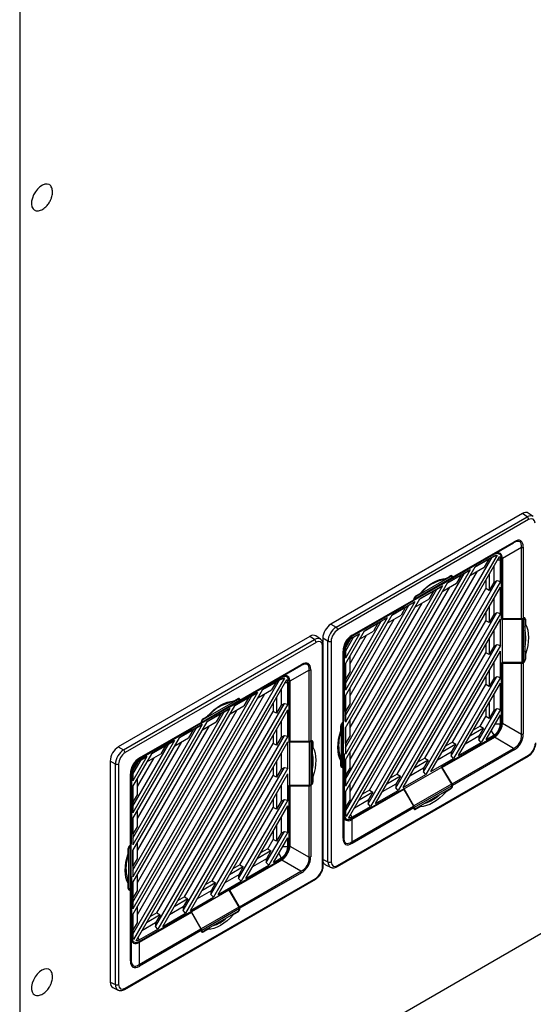
# Model space of a CAD drawing. Units: inches. Extents: x 4 to 268, y 4 to 172.
# Drawn here: x 202 to 211, y 104 to 121 of the extents above; entities that cross this region are included whole.
import ezdxf

# ---------------------------------------------------------------- set-up
doc = ezdxf.new("R2010")
doc.units = ezdxf.units.IN
doc.header["$LTSCALE"] = 16
doc.header["$MEASUREMENT"] = 0

msp = doc.modelspace()

# ---------------------------------------------------------------- linework, layer by layer
for p, q in [((202.456, 148.447), (202.456, 100.475)), ((211.024, 112.759), (207.761, 110.876)), ((211.105, 112.704), (211.024, 112.759)), ((211.208, 112.711), (211.126, 112.767)), ((207.85, 110.825), (211.105, 112.704)), ((211.131, 112.657), (207.876, 110.778)), ((210.874, 112.261), (209.826, 111.655)), ((209.834, 111.674), (210.882, 112.279)), ((210.549, 112.073), (210.874, 112.261)), ((209.66, 111.56), (210.548, 112.072)), ((210.549, 112.073), (210.548, 112.072)), ((210.628, 112.07), (210.59, 112.088)), ((211.012, 112.181), (210.687, 111.993)), ((211.012, 110.97), (211.012, 112.181)), ((211.04, 112.188), (211.04, 110.977)), ((208.008, 107.686), (210.508, 112.017)), ((210.593, 112.05), (208.022, 107.596)), ((208.063, 107.571), (210.635, 112.026)), ((210.539, 112.059), (209.647, 111.544)), ((210.216, 111.846), (210.451, 111.981)), ((210.539, 112.035), (210.219, 111.85)), ((210.449, 111.983), (210.219, 111.85)), ((210.451, 111.981), (210.373, 111.845)), ((210.449, 111.983), (210.508, 112.017)), ((210.451, 111.981), (210.449, 111.983)), ((210.508, 112.017), (210.51, 112.018)), ((210.51, 112.018), (210.593, 112.05)), ((210.51, 112.018), (210.539, 112.035)), ((210.539, 112.059), (210.531, 112.062)), ((210.565, 112.046), (210.539, 112.035)), ((210.603, 111.97), (210.65, 111.97)), ((210.65, 111.97), (210.647, 111.999)), ((210.65, 111.603), (210.65, 111.97)), ((210.687, 111.992), (210.67, 112)), ((210.671, 110.952), (210.671, 111.982)), ((210.687, 111.992), (210.687, 110.967)), ((208.008, 108.02), (210.219, 111.85)), ((210.136, 111.802), (208.008, 108.116)), ((208.008, 108.231), (210.036, 111.744)), ((208.089, 108.022), (210.258, 111.779)), ((210.136, 111.802), (209.747, 111.577)), ((209.977, 111.71), (210.036, 111.744)), ((210.036, 111.744), (210.136, 111.802)), ((210.138, 111.71), (210.373, 111.845)), ((210.536, 111.855), (210.536, 111.584)), ((208.008, 108.565), (209.747, 111.577)), ((208.396, 107.813), (210.592, 111.616)), ((210.65, 111.603), (208.437, 107.77)), ((209.175, 111.281), (209.817, 111.652)), ((209.183, 111.299), (209.825, 111.67)), ((209.211, 111.346), (209.797, 111.685)), ((209.724, 111.654), (209.631, 111.619)), ((209.817, 111.652), (209.647, 111.553)), ((209.66, 111.56), (209.826, 111.655)), ((209.666, 111.437), (209.901, 111.573)), ((209.724, 111.654), (209.799, 111.697)), ((209.744, 111.573), (209.979, 111.709)), ((209.977, 111.71), (209.747, 111.577)), ((209.797, 111.685), (209.787, 111.69)), ((209.817, 111.687), (209.799, 111.697)), ((209.834, 111.677), (209.819, 111.685)), ((209.825, 111.669), (209.825, 111.67)), ((209.834, 111.674), (209.834, 111.677)), ((209.979, 111.709), (209.901, 111.573)), ((209.979, 111.709), (209.977, 111.71)), ((210.4, 111.618), (210.4, 111.48)), ((210.458, 111.719), (210.458, 111.448)), ((210.536, 111.584), (210.458, 111.448)), ((210.536, 111.586), (210.592, 111.616)), ((210.592, 111.616), (210.65, 111.603)), ((209.664, 111.529), (208.008, 108.661)), ((208.008, 108.776), (209.564, 111.472)), ((208.089, 108.567), (209.786, 111.506)), ((208.419, 108.048), (210.4, 111.48)), ((208.52, 107.818), (210.65, 111.507)), ((209.17, 111.278), (209.647, 111.553)), ((209.209, 111.356), (209.284, 111.4)), ((209.272, 111.301), (209.507, 111.436)), ((209.664, 111.529), (209.275, 111.305)), ((209.505, 111.438), (209.275, 111.305)), ((209.344, 111.453), (209.284, 111.4)), ((209.507, 111.436), (209.429, 111.3)), ((209.505, 111.438), (209.564, 111.472)), ((209.507, 111.436), (209.505, 111.438)), ((209.564, 111.472), (209.664, 111.529)), ((209.647, 111.553), (209.647, 111.544)), ((209.659, 111.56), (209.66, 111.56)), ((210.458, 111.448), (210.4, 111.48)), ((210.65, 111.058), (210.65, 111.507)), ((208.008, 109.11), (209.275, 111.305)), ((209.192, 111.257), (208.008, 109.206)), ((208.089, 109.112), (209.314, 111.234)), ((209.166, 111.275), (208.117, 110.669)), ((208.125, 110.687), (209.174, 111.292)), ((209.192, 111.257), (208.803, 111.032)), ((209.166, 111.275), (209.006, 111.182)), ((209.092, 111.199), (209.192, 111.257)), ((209.17, 111.278), (209.175, 111.281)), ((209.183, 111.298), (209.174, 111.303)), ((209.174, 111.296), (209.174, 111.292)), ((209.183, 111.299), (209.183, 111.298)), ((209.194, 111.165), (209.429, 111.3)), ((209.202, 111.352), (209.211, 111.346)), ((210.536, 111.31), (210.536, 111.039)), ((208.008, 109.321), (209.092, 111.199)), ((208.118, 110.67), (209.006, 111.182)), ((209.011, 111.177), (208.119, 110.662)), ((208.8, 111.028), (209.035, 111.164)), ((209.033, 111.165), (208.803, 111.032)), ((208.868, 108.086), (210.592, 111.071)), ((209.035, 111.164), (208.957, 111.028)), ((209.003, 111.181), (209.011, 111.177)), ((209.011, 111.177), (209.011, 111.185)), ((209.033, 111.165), (209.092, 111.199)), ((209.035, 111.164), (209.033, 111.165)), ((210.4, 111.073), (210.4, 110.934)), ((210.458, 111.174), (210.458, 110.903)), ((210.536, 111.041), (210.592, 111.071)), ((210.592, 111.071), (210.65, 111.058)), ((208.008, 109.655), (208.803, 111.032)), ((208.72, 110.984), (208.008, 109.751)), ((208.008, 109.866), (208.62, 110.927)), ((208.089, 109.657), (208.842, 110.961)), ((208.72, 110.984), (208.331, 110.76)), ((208.561, 110.893), (208.62, 110.927)), ((208.62, 110.927), (208.72, 110.984)), ((208.722, 110.892), (208.957, 111.028)), ((208.891, 108.321), (210.4, 110.934)), ((210.65, 111.058), (208.909, 108.043)), ((208.992, 108.09), (210.65, 110.962)), ((210.458, 110.903), (210.4, 110.934)), ((210.536, 111.039), (210.458, 110.903)), ((210.65, 110.512), (210.65, 110.962)), ((210.687, 110.967), (210.671, 110.975)), ((210.671, 110.952), (210.679, 110.957)), ((210.679, 110.957), (211.013, 110.961)), ((210.679, 110.957), (210.679, 110.223)), ((211.012, 110.97), (210.687, 110.967)), ((211.013, 110.961), (211.013, 110.219)), ((211.04, 110.967), (211.03, 110.973)), ((211.043, 110.979), (211.04, 110.977)), ((211.041, 110.968), (211.04, 110.967)), ((211.041, 110.968), (211.041, 110.226)), ((211.06, 110.969), (211.042, 110.979)), ((211.078, 110.959), (211.062, 110.967)), ((211.068, 110.951), (211.068, 110.274)), ((211.078, 110.959), (211.078, 110.872)), ((207.761, 110.876), (207.85, 110.825)), ((208.008, 110.2), (208.331, 110.76)), ((208.25, 110.62), (208.485, 110.755)), ((208.328, 110.756), (208.563, 110.892)), ((208.561, 110.893), (208.331, 110.76)), ((208.563, 110.892), (208.485, 110.755)), ((208.563, 110.892), (208.561, 110.893)), ((210.536, 110.765), (210.536, 110.494)), ((211.068, 110.826), (211.078, 110.872)), ((202.456, 100.475), (219.962, 110.581)), ((207.4, 110.667), (204.137, 108.784)), ((204.226, 108.733), (207.481, 110.612)), ((207.507, 110.565), (204.252, 108.686)), ((207.481, 110.612), (207.4, 110.667)), ((207.584, 110.619), (207.502, 110.674)), ((207.711, 110.584), (207.622, 110.635)), ((207.622, 110.635), (207.622, 110.563)), ((207.711, 106.826), (207.711, 110.584)), ((207.765, 110.585), (207.765, 106.826)), ((208.248, 110.712), (208.008, 110.296)), ((208.008, 110.411), (208.148, 110.654)), ((208.087, 110.612), (208.014, 110.485)), ((208.089, 110.202), (208.37, 110.689)), ((208.112, 110.666), (208.119, 110.662)), ((208.118, 110.67), (208.117, 110.669)), ((208.117, 110.669), (208.117, 110.669)), ((208.248, 110.712), (208.119, 110.638)), ((208.119, 110.637), (208.148, 110.654)), ((208.148, 110.654), (208.248, 110.712)), ((210.458, 110.629), (210.458, 110.358)), ((207.619, 106.742), (207.619, 110.5)), ((207.63, 106.758), (207.63, 110.516)), ((207.968, 109.204), (207.968, 110.414)), ((207.979, 110.431), (207.979, 109.22)), ((207.987, 110.433), (207.987, 109.403)), ((208.008, 110.445), (208.008, 110.296)), ((209.34, 108.358), (210.592, 110.526)), ((210.65, 110.512), (209.381, 108.315)), ((209.464, 108.363), (210.65, 110.417)), ((210.4, 110.528), (210.4, 110.389)), ((210.536, 110.494), (210.458, 110.358)), ((210.536, 110.496), (210.592, 110.526)), ((210.592, 110.526), (210.65, 110.512)), ((210.65, 109.967), (210.65, 110.417)), ((211.078, 110.364), (211.068, 110.421)), ((208.089, 110.069), (208.089, 110.341)), ((209.363, 108.593), (210.4, 110.389)), ((210.458, 110.358), (210.4, 110.389)), ((210.679, 110.223), (210.671, 110.218)), ((211.013, 110.219), (210.679, 110.223)), ((211.043, 110.217), (211.033, 110.222)), ((211.04, 110.225), (211.041, 110.226)), ((211.068, 110.283), (211.078, 110.277)), ((211.078, 110.364), (211.078, 110.277)), ((207.25, 110.169), (206.202, 109.563)), ((206.21, 109.581), (207.258, 110.187)), ((206.925, 109.981), (207.25, 110.169)), ((207.388, 110.089), (207.063, 109.901)), ((207.388, 108.878), (207.388, 110.089)), ((207.416, 110.096), (207.416, 108.885)), ((208.008, 110.2), (208.008, 109.751)), ((208.01, 109.933), (208.01, 110.204)), ((208.089, 110.069), (208.01, 109.933)), ((210.458, 110.084), (210.458, 109.812)), ((210.536, 110.22), (210.536, 109.949)), ((210.671, 109.188), (210.671, 110.218)), ((210.673, 110.219), (210.687, 110.212)), ((210.687, 110.212), (211.012, 110.208)), ((210.687, 110.212), (210.687, 109.187)), ((211.012, 108.998), (211.012, 110.208)), ((211.04, 110.215), (211.043, 110.217)), ((211.04, 110.215), (211.04, 109.004)), ((204.384, 105.594), (206.884, 109.925)), ((206.97, 109.957), (204.398, 105.504)), ((204.439, 105.479), (207.011, 109.934)), ((206.915, 109.967), (206.023, 109.452)), ((206.036, 109.468), (206.924, 109.98)), ((206.592, 109.754), (206.827, 109.889)), ((206.915, 109.942), (206.595, 109.758)), ((206.825, 109.891), (206.595, 109.758)), ((206.827, 109.889), (206.749, 109.753)), ((206.825, 109.891), (206.884, 109.925)), ((206.827, 109.889), (206.825, 109.891)), ((206.884, 109.925), (206.886, 109.926)), ((206.886, 109.926), (206.97, 109.957)), ((206.886, 109.926), (206.915, 109.942)), ((206.915, 109.967), (206.907, 109.97)), ((206.941, 109.954), (206.915, 109.942)), ((206.925, 109.981), (206.924, 109.98)), ((207.004, 109.978), (206.966, 109.996)), ((207.026, 109.878), (207.023, 109.907)), ((207.063, 109.9), (207.046, 109.908)), ((207.047, 108.86), (207.047, 109.89)), ((207.063, 109.9), (207.063, 108.875)), ((208.008, 109.934), (208.01, 109.933)), ((209.812, 108.631), (210.592, 109.981)), ((210.65, 109.967), (209.853, 108.587)), ((210.4, 109.983), (210.4, 109.844)), ((210.536, 109.949), (210.458, 109.812)), ((210.536, 109.951), (210.592, 109.981)), ((210.592, 109.981), (210.65, 109.967)), ((204.384, 105.928), (206.595, 109.758)), ((206.514, 109.617), (206.749, 109.753)), ((206.913, 109.763), (206.913, 109.492)), ((206.979, 109.878), (207.026, 109.878)), ((207.026, 109.511), (207.026, 109.878)), ((208.089, 109.524), (208.089, 109.795)), ((209.835, 108.866), (210.4, 109.844)), ((209.936, 108.635), (210.65, 109.872)), ((210.458, 109.812), (210.4, 109.844)), ((210.65, 109.422), (210.65, 109.872)), ((206.512, 109.71), (204.384, 106.024)), ((204.384, 106.139), (206.412, 109.652)), ((204.465, 105.929), (206.634, 109.687)), ((205.551, 109.189), (206.193, 109.56)), ((205.559, 109.207), (206.201, 109.578)), ((205.587, 109.254), (206.173, 109.593)), ((206.1, 109.562), (206.007, 109.527)), ((206.193, 109.56), (206.023, 109.461)), ((206.036, 109.468), (206.202, 109.563)), ((206.1, 109.562), (206.175, 109.605)), ((206.12, 109.481), (206.355, 109.617)), ((206.512, 109.71), (206.123, 109.485)), ((206.353, 109.618), (206.123, 109.485)), ((206.173, 109.593), (206.163, 109.598)), ((206.193, 109.595), (206.175, 109.605)), ((206.21, 109.585), (206.195, 109.593)), ((206.201, 109.577), (206.201, 109.578)), ((206.21, 109.581), (206.21, 109.585)), ((206.355, 109.617), (206.277, 109.481)), ((206.353, 109.618), (206.412, 109.652)), ((206.355, 109.617), (206.353, 109.618)), ((206.412, 109.652), (206.512, 109.71)), ((206.834, 109.627), (206.834, 109.356)), ((208.008, 109.655), (208.008, 109.206)), ((208.01, 109.388), (208.01, 109.659)), ((210.536, 109.675), (210.536, 109.404)), ((204.384, 106.473), (206.123, 109.485)), ((206.04, 109.437), (204.384, 106.569)), ((204.465, 106.475), (206.162, 109.414)), ((204.772, 105.721), (206.968, 109.524)), ((204.795, 105.956), (206.776, 109.387)), ((207.026, 109.511), (204.813, 105.678)), ((204.896, 105.726), (207.026, 109.415)), ((205.546, 109.186), (206.023, 109.461)), ((206.04, 109.437), (205.651, 109.213)), ((205.94, 109.38), (206.04, 109.437)), ((206.023, 109.461), (206.023, 109.452)), ((206.035, 109.468), (206.036, 109.468)), ((206.042, 109.345), (206.277, 109.481)), ((206.776, 109.526), (206.776, 109.387)), ((206.834, 109.356), (206.776, 109.387)), ((206.913, 109.492), (206.834, 109.356)), ((206.913, 109.494), (206.968, 109.524)), ((206.968, 109.524), (207.026, 109.511)), ((207.026, 108.965), (207.026, 109.415)), ((207.987, 109.403), (207.979, 109.407)), ((207.979, 109.398), (207.987, 109.403)), ((208.008, 109.389), (208.01, 109.388)), ((208.089, 109.524), (208.01, 109.388)), ((210.284, 108.903), (210.592, 109.436)), ((210.65, 109.422), (210.325, 108.86)), ((210.4, 109.438), (210.4, 109.299)), ((210.458, 109.539), (210.458, 109.267)), ((210.536, 109.404), (210.458, 109.267)), ((210.536, 109.406), (210.592, 109.436)), ((210.592, 109.436), (210.65, 109.422)), ((204.384, 106.684), (205.94, 109.38)), ((205.578, 109.259), (205.587, 109.254)), ((205.585, 109.264), (205.66, 109.308)), ((205.648, 109.209), (205.883, 109.344)), ((205.881, 109.346), (205.651, 109.213)), ((205.72, 109.361), (205.66, 109.308)), ((205.883, 109.344), (205.805, 109.208)), ((205.881, 109.346), (205.94, 109.38)), ((205.883, 109.344), (205.881, 109.346)), ((206.913, 109.218), (206.913, 108.947)), ((208.089, 108.979), (208.089, 109.25)), ((210.307, 109.138), (210.4, 109.299)), ((210.458, 109.267), (210.4, 109.299)), ((210.408, 108.908), (210.65, 109.327)), ((210.65, 109.176), (210.65, 109.327)), ((204.384, 107.018), (205.651, 109.213)), ((205.568, 109.165), (204.384, 107.114)), ((204.384, 107.229), (205.468, 109.107)), ((204.465, 107.02), (205.69, 109.142)), ((205.542, 109.182), (204.493, 108.577)), ((204.495, 108.578), (205.382, 109.09)), ((205.387, 109.085), (204.495, 108.57)), ((204.501, 108.595), (205.55, 109.2)), ((205.176, 108.936), (205.411, 109.072)), ((205.568, 109.165), (205.179, 108.94)), ((205.409, 109.073), (205.179, 108.94)), ((205.411, 109.072), (205.333, 108.936)), ((205.379, 109.089), (205.387, 109.085)), ((205.542, 109.182), (205.382, 109.09)), ((205.387, 109.085), (205.387, 109.093)), ((205.409, 109.073), (205.468, 109.107)), ((205.411, 109.072), (205.409, 109.073)), ((205.468, 109.107), (205.568, 109.165)), ((205.546, 109.186), (205.551, 109.189)), ((205.559, 109.206), (205.55, 109.211)), ((205.55, 109.204), (205.55, 109.2)), ((205.559, 109.207), (205.559, 109.206)), ((205.57, 109.073), (205.805, 109.208)), ((206.834, 109.082), (206.834, 108.811)), ((207.93, 109.055), (207.914, 108.976)), ((207.93, 109.055), (207.93, 109.142)), ((207.94, 109.145), (207.931, 109.15)), ((207.94, 108.468), (207.94, 109.145)), ((207.959, 109.198), (207.968, 109.193)), ((207.968, 109.204), (207.965, 109.202)), ((207.968, 109.193), (207.967, 109.193)), ((207.967, 108.451), (207.967, 109.193)), ((207.978, 109.209), (207.978, 109.214)), ((207.978, 108.467), (207.978, 109.209)), ((208.008, 109.11), (208.008, 108.661)), ((208.01, 108.843), (208.01, 109.114)), ((210.363, 109.104), (210.128, 108.968)), ((210.307, 109.138), (210.187, 109.069)), ((210.363, 109.104), (210.285, 108.968)), ((210.307, 109.138), (210.363, 109.104)), ((210.495, 109.059), (210.539, 108.983)), ((210.563, 109.176), (210.65, 109.176)), ((210.671, 109.196), (210.687, 109.187)), ((210.687, 109.185), (211.012, 108.998)), ((204.384, 107.563), (205.179, 108.94)), ((205.096, 108.892), (204.384, 107.659)), ((205.096, 108.892), (204.707, 108.668)), ((204.996, 108.835), (205.096, 108.892)), ((205.098, 108.8), (205.333, 108.936)), ((205.244, 105.994), (206.968, 108.979)), ((207.026, 108.965), (205.285, 105.95)), ((206.776, 108.981), (206.776, 108.842)), ((206.913, 108.947), (206.834, 108.811)), ((206.913, 108.949), (206.968, 108.979)), ((206.968, 108.979), (207.026, 108.965)), ((207.063, 108.875), (207.047, 108.883)), ((207.416, 108.875), (207.406, 108.881)), ((207.419, 108.887), (207.416, 108.885)), ((207.436, 108.877), (207.419, 108.887)), ((208.089, 108.979), (208.01, 108.843)), ((209.647, 108.444), (210.539, 108.959)), ((210.548, 108.946), (209.66, 108.434)), ((210.285, 108.968), (210.05, 108.832)), ((210.282, 108.966), (210.284, 108.903)), ((210.325, 108.86), (210.284, 108.903)), ((210.408, 108.908), (210.539, 108.983)), ((210.548, 108.946), (210.532, 108.955)), ((210.874, 108.759), (210.549, 108.947)), ((204.137, 108.784), (204.226, 108.733)), ((204.384, 107.774), (204.996, 108.835)), ((204.465, 107.565), (205.218, 108.869)), ((204.704, 108.664), (204.939, 108.799)), ((204.937, 108.801), (204.707, 108.668)), ((204.939, 108.799), (204.861, 108.663)), ((204.937, 108.801), (204.996, 108.835)), ((204.939, 108.799), (204.937, 108.801)), ((205.267, 106.229), (206.776, 108.842)), ((205.368, 105.998), (207.026, 108.87)), ((206.834, 108.811), (206.776, 108.842)), ((207.026, 108.42), (207.026, 108.87)), ((207.047, 108.86), (207.056, 108.865)), ((207.056, 108.865), (207.389, 108.869)), ((207.056, 108.865), (207.056, 108.131)), ((207.388, 108.878), (207.063, 108.875)), ((207.389, 108.869), (207.389, 108.127)), ((207.417, 108.875), (207.416, 108.875)), ((207.417, 108.875), (207.417, 108.134)), ((207.454, 108.867), (207.438, 108.875)), ((207.444, 108.859), (207.444, 108.182)), ((207.444, 108.734), (207.454, 108.78)), ((207.454, 108.867), (207.454, 108.78)), ((208.008, 108.844), (208.01, 108.843)), ((209.891, 108.831), (209.656, 108.696)), ((209.835, 108.866), (209.715, 108.796)), ((209.891, 108.831), (209.813, 108.695)), ((209.826, 108.154), (210.874, 108.759)), ((210.882, 108.731), (209.834, 108.126)), ((209.835, 108.866), (209.891, 108.831)), ((209.936, 108.635), (210.325, 108.86)), ((204.384, 108.108), (204.707, 108.668)), ((204.624, 108.62), (204.384, 108.204)), ((204.384, 108.319), (204.524, 108.562)), ((204.465, 108.11), (204.746, 108.597)), ((204.488, 108.573), (204.495, 108.57)), ((204.495, 108.578), (204.493, 108.577)), ((204.493, 108.577), (204.493, 108.577)), ((204.624, 108.62), (204.495, 108.545)), ((204.495, 108.545), (204.524, 108.562)), ((204.524, 108.562), (204.624, 108.62)), ((204.626, 108.528), (204.861, 108.663)), ((206.913, 108.673), (206.913, 108.402)), ((207.868, 106.744), (211.123, 108.623)), ((207.876, 106.762), (211.131, 108.641)), ((207.914, 108.644), (207.93, 108.546)), ((207.93, 108.46), (207.93, 108.546)), ((207.987, 108.668), (207.978, 108.664)), ((207.979, 108.649), (207.978, 108.65)), ((207.979, 108.458), (207.979, 108.649)), ((207.987, 108.668), (207.987, 107.638)), ((208.008, 108.565), (208.008, 108.116)), ((208.01, 108.298), (208.01, 108.569)), ((208.089, 108.434), (208.089, 108.705)), ((209.419, 108.559), (209.184, 108.423)), ((209.363, 108.593), (209.243, 108.524)), ((209.419, 108.559), (209.341, 108.423)), ((209.363, 108.593), (209.419, 108.559)), ((209.464, 108.363), (209.853, 108.587)), ((209.813, 108.695), (209.578, 108.559)), ((209.81, 108.694), (209.812, 108.631)), ((209.853, 108.587), (209.812, 108.631)), ((204.087, 108.492), (203.998, 108.543)), ((203.998, 108.543), (203.998, 104.776)), ((204.087, 104.734), (204.087, 108.492)), ((204.141, 108.493), (204.141, 104.734)), ((204.463, 108.52), (204.39, 108.393)), ((205.716, 106.266), (206.968, 108.434)), ((207.026, 108.42), (205.757, 106.223)), ((206.776, 108.436), (206.776, 108.297)), ((206.834, 108.537), (206.834, 108.265)), ((206.913, 108.402), (206.834, 108.265)), ((206.913, 108.404), (206.968, 108.434)), ((206.968, 108.434), (207.026, 108.42)), ((207.93, 108.474), (207.94, 108.468)), ((207.93, 108.46), (207.948, 108.45)), ((207.95, 108.449), (207.965, 108.44)), ((207.965, 108.44), (207.968, 108.442)), ((207.967, 108.451), (207.968, 108.452)), ((207.968, 107.231), (207.968, 108.442)), ((207.979, 108.458), (207.979, 107.247)), ((208.089, 108.434), (208.01, 108.298)), ((209.647, 108.434), (209.011, 108.067)), ((209.341, 108.423), (209.106, 108.287)), ((209.338, 108.421), (209.34, 108.358)), ((209.647, 108.444), (209.647, 108.434)), ((209.66, 108.434), (209.647, 108.442)), ((209.647, 108.434), (209.817, 108.147)), ((209.826, 108.154), (209.66, 108.434)), ((204.344, 107.112), (204.344, 108.322)), ((204.363, 108.341), (204.356, 108.345)), ((204.356, 108.338), (204.356, 107.128)), ((204.363, 108.341), (204.363, 107.311)), ((204.384, 108.353), (204.384, 108.204)), ((204.465, 107.977), (204.465, 108.248)), ((205.739, 106.501), (206.776, 108.297)), ((205.84, 106.271), (207.026, 108.325)), ((206.834, 108.265), (206.776, 108.297)), ((207.026, 107.875), (207.026, 108.325)), ((207.454, 108.272), (207.444, 108.329)), ((207.454, 108.272), (207.454, 108.185)), ((208.008, 108.299), (208.01, 108.298)), ((208.947, 108.286), (208.712, 108.151)), ((208.891, 108.321), (208.771, 108.251)), ((208.947, 108.286), (208.869, 108.15)), ((208.891, 108.321), (208.947, 108.286)), ((208.992, 108.09), (209.381, 108.315)), ((209.381, 108.315), (209.34, 108.358)), ((204.384, 108.108), (204.384, 107.659)), ((204.386, 107.841), (204.386, 108.112)), ((206.913, 108.128), (206.913, 107.857)), ((207.056, 108.131), (207.047, 108.126)), ((207.047, 107.096), (207.047, 108.126)), ((207.049, 108.127), (207.063, 108.12)), ((207.389, 108.127), (207.056, 108.131)), ((207.063, 108.12), (207.388, 108.116)), ((207.063, 108.12), (207.063, 107.095)), ((207.388, 106.906), (207.388, 108.116)), ((207.419, 108.125), (207.409, 108.13)), ((207.416, 108.133), (207.417, 108.134)), ((207.416, 108.123), (207.419, 108.125)), ((207.416, 108.123), (207.416, 106.912)), ((207.444, 108.191), (207.454, 108.185)), ((208.089, 107.889), (208.089, 108.16)), ((209.006, 108.056), (208.118, 107.544)), ((208.119, 107.562), (209.011, 108.077)), ((208.419, 108.048), (208.299, 107.979)), ((208.419, 108.048), (208.475, 108.014)), ((208.52, 107.818), (208.909, 108.043)), ((208.869, 108.15), (208.634, 108.015)), ((208.866, 108.149), (208.868, 108.086)), ((208.909, 108.043), (208.868, 108.086)), ((208.991, 108.066), (209.006, 108.056)), ((209.006, 108.056), (209.166, 107.773)), ((209.011, 108.067), (209.011, 108.077)), ((209.175, 107.777), (209.011, 108.067)), ((209.817, 108.147), (209.175, 107.777)), ((209.825, 108.12), (209.183, 107.749)), ((209.797, 108.073), (209.211, 107.734)), ((209.799, 108.062), (209.724, 108.019)), ((209.799, 108.062), (209.789, 108.068)), ((209.824, 108.128), (209.834, 108.123)), ((209.825, 108.12), (209.825, 108.121)), ((209.834, 108.123), (209.834, 108.126)), ((204.465, 107.977), (204.386, 107.841)), ((206.188, 106.539), (206.968, 107.889)), ((207.026, 107.875), (206.229, 106.495)), ((206.776, 107.891), (206.776, 107.752)), ((206.834, 107.992), (206.834, 107.72)), ((206.913, 107.859), (206.968, 107.889)), ((206.968, 107.889), (207.026, 107.875)), ((208.008, 108.02), (208.008, 107.65)), ((208.01, 107.753), (208.01, 108.024)), ((208.089, 107.889), (208.01, 107.753)), ((208.397, 107.878), (208.162, 107.742)), ((208.475, 108.014), (208.24, 107.878)), ((208.394, 107.876), (208.396, 107.813)), ((208.475, 108.014), (208.397, 107.878)), ((209.669, 107.999), (209.724, 108.019)), ((204.384, 107.842), (204.386, 107.841)), ((206.211, 106.774), (206.776, 107.752)), ((206.312, 106.543), (207.026, 107.78)), ((206.834, 107.72), (206.776, 107.752)), ((206.913, 107.857), (206.834, 107.72)), ((207.026, 107.33), (207.026, 107.78)), ((208.008, 107.754), (208.01, 107.753)), ((208.117, 107.167), (209.166, 107.773)), ((208.119, 107.586), (208.437, 107.77)), ((209.174, 107.745), (208.125, 107.14)), ((208.437, 107.77), (208.396, 107.813)), ((209.172, 107.756), (209.183, 107.75)), ((209.174, 107.745), (209.174, 107.741)), ((209.174, 107.742), (209.191, 107.732)), ((209.183, 107.75), (209.183, 107.749)), ((209.193, 107.731), (209.209, 107.721)), ((209.284, 107.765), (209.209, 107.721)), ((209.284, 107.765), (209.319, 107.796)), ((204.384, 107.563), (204.384, 107.114)), ((204.386, 107.296), (204.386, 107.567)), ((204.465, 107.432), (204.465, 107.703)), ((206.913, 107.583), (206.913, 107.312)), ((207.979, 107.643), (207.987, 107.638)), ((207.985, 107.58), (208.022, 107.555)), ((208.022, 107.596), (208.008, 107.683)), ((208.008, 107.65), (208.011, 107.622)), ((208.093, 107.575), (208.119, 107.586)), ((208.095, 107.627), (208.119, 107.586)), ((208.103, 107.554), (208.118, 107.544)), ((208.117, 107.543), (208.117, 107.167)), ((204.465, 107.432), (204.386, 107.296)), ((206.834, 107.447), (206.834, 107.175)), ((204.363, 107.311), (204.356, 107.315)), ((204.356, 107.306), (204.363, 107.311)), ((204.384, 107.297), (204.386, 107.296)), ((206.66, 106.811), (206.968, 107.344)), ((206.683, 107.046), (206.776, 107.207)), ((207.026, 107.33), (206.701, 106.768)), ((206.776, 107.346), (206.776, 107.207)), ((206.834, 107.175), (206.776, 107.207)), ((206.784, 106.816), (207.026, 107.235)), ((206.913, 107.312), (206.834, 107.175)), ((206.913, 107.314), (206.968, 107.344)), ((206.968, 107.344), (207.026, 107.33)), ((207.026, 107.084), (207.026, 107.235)), ((204.306, 106.963), (204.306, 107.05)), ((204.316, 107.053), (204.307, 107.058)), ((204.316, 106.376), (204.316, 107.053)), ((204.335, 107.106), (204.344, 107.101)), ((204.344, 107.112), (204.341, 107.11)), ((204.344, 107.101), (204.343, 107.101)), ((204.343, 106.359), (204.343, 107.101)), ((204.354, 107.117), (204.354, 107.122)), ((204.354, 106.375), (204.354, 107.117)), ((204.465, 106.887), (204.465, 107.158)), ((206.683, 107.046), (206.563, 106.977)), ((206.683, 107.046), (206.739, 107.012)), ((206.939, 107.084), (207.026, 107.084)), ((207.047, 107.104), (207.063, 107.095)), ((207.063, 107.093), (207.388, 106.906)), ((204.306, 106.963), (204.29, 106.884)), ((204.384, 107.018), (204.384, 106.569)), ((204.386, 106.751), (204.386, 107.022)), ((204.465, 106.887), (204.386, 106.751)), ((206.023, 106.352), (206.915, 106.867)), ((206.661, 106.876), (206.426, 106.74)), ((206.739, 107.012), (206.504, 106.876)), ((206.659, 106.874), (206.66, 106.811)), ((206.739, 107.012), (206.661, 106.876)), ((206.784, 106.816), (206.915, 106.891)), ((206.871, 106.967), (206.915, 106.891)), ((204.384, 106.752), (204.386, 106.751)), ((206.267, 106.739), (206.032, 106.604)), ((206.924, 106.854), (206.036, 106.342)), ((206.211, 106.774), (206.091, 106.704)), ((206.267, 106.739), (206.189, 106.603)), ((206.211, 106.774), (206.267, 106.739)), ((206.312, 106.543), (206.701, 106.768)), ((206.701, 106.768), (206.66, 106.811)), ((206.924, 106.854), (206.908, 106.863)), ((207.25, 106.667), (206.925, 106.855)), ((207.63, 106.864), (207.711, 106.826)), ((207.667, 106.776), (207.756, 106.733)), ((204.252, 104.67), (207.507, 106.549)), ((204.29, 106.552), (204.306, 106.454)), ((204.363, 106.576), (204.354, 106.571)), ((204.356, 106.557), (204.354, 106.558)), ((204.356, 106.366), (204.356, 106.557)), ((204.363, 106.576), (204.363, 105.546)), ((204.465, 106.342), (204.465, 106.613)), ((206.189, 106.603), (205.954, 106.467)), ((206.187, 106.602), (206.188, 106.539)), ((206.229, 106.495), (206.188, 106.539)), ((206.202, 106.061), (207.25, 106.667)), ((207.258, 106.639), (206.21, 106.034)), ((204.244, 104.652), (207.499, 106.531)), ((204.306, 106.368), (204.306, 106.454)), ((204.306, 106.382), (204.316, 106.376)), ((204.306, 106.368), (204.324, 106.358)), ((204.356, 106.366), (204.356, 105.155)), ((204.384, 106.473), (204.384, 106.024)), ((204.386, 106.206), (204.386, 106.477)), ((205.795, 106.467), (205.56, 106.331)), ((205.739, 106.501), (205.619, 106.432)), ((205.795, 106.467), (205.717, 106.331)), ((205.739, 106.501), (205.795, 106.467)), ((205.84, 106.271), (206.229, 106.495)), ((204.326, 106.357), (204.341, 106.348)), ((204.341, 106.348), (204.344, 106.35)), ((204.343, 106.359), (204.344, 106.36)), ((204.344, 105.139), (204.344, 106.35)), ((204.384, 106.207), (204.386, 106.206)), ((204.465, 106.342), (204.386, 106.206)), ((205.267, 106.229), (205.147, 106.159)), ((205.267, 106.229), (205.323, 106.194)), ((205.368, 105.998), (205.757, 106.223)), ((206.023, 106.342), (205.387, 105.975)), ((205.717, 106.331), (205.482, 106.195)), ((205.715, 106.329), (205.716, 106.266)), ((205.757, 106.223), (205.716, 106.266)), ((206.023, 106.352), (206.023, 106.342)), ((206.036, 106.342), (206.023, 106.35)), ((206.023, 106.342), (206.193, 106.055)), ((206.202, 106.061), (206.036, 106.342)), ((204.465, 105.797), (204.465, 106.068)), ((205.245, 106.058), (205.01, 105.922)), ((205.323, 106.194), (205.088, 106.059)), ((205.243, 106.057), (205.244, 105.994)), ((205.323, 106.194), (205.245, 106.058)), ((206.193, 106.055), (205.551, 105.684)), ((206.2, 106.036), (206.21, 106.03)), ((206.201, 106.028), (206.201, 106.029)), ((206.21, 106.03), (206.21, 106.034)), ((204.384, 105.928), (204.384, 105.558)), ((204.386, 105.661), (204.386, 105.932)), ((204.495, 105.47), (205.387, 105.985)), ((205.382, 105.964), (204.495, 105.452)), ((204.851, 105.922), (204.616, 105.786)), ((204.795, 105.956), (204.675, 105.887)), ((204.851, 105.922), (204.773, 105.786)), ((204.795, 105.956), (204.851, 105.922)), ((204.896, 105.726), (205.285, 105.95)), ((205.285, 105.95), (205.244, 105.994)), ((205.367, 105.974), (205.382, 105.964)), ((205.382, 105.964), (205.542, 105.681)), ((205.387, 105.975), (205.387, 105.985)), ((205.551, 105.684), (205.387, 105.975)), ((206.201, 106.028), (205.559, 105.657)), ((206.173, 105.98), (205.587, 105.642)), ((206.046, 105.907), (206.1, 105.927)), ((206.175, 105.97), (206.1, 105.927)), ((206.175, 105.97), (206.165, 105.976)), ((204.465, 105.797), (204.386, 105.661)), ((204.773, 105.786), (204.538, 105.65)), ((204.771, 105.784), (204.772, 105.721)), ((204.813, 105.678), (204.772, 105.721)), ((205.66, 105.673), (205.695, 105.704)), ((204.356, 105.551), (204.363, 105.546)), ((204.384, 105.662), (204.386, 105.661)), ((204.398, 105.504), (204.384, 105.591)), ((204.384, 105.558), (204.387, 105.53)), ((204.471, 105.535), (204.495, 105.494)), ((204.493, 105.075), (205.542, 105.681)), ((204.495, 105.494), (204.813, 105.678)), ((205.55, 105.653), (204.501, 105.048)), ((205.549, 105.664), (205.559, 105.658)), ((205.55, 105.653), (205.55, 105.649)), ((205.55, 105.65), (205.567, 105.64)), ((205.559, 105.658), (205.559, 105.657)), ((205.57, 105.639), (205.585, 105.629)), ((205.66, 105.673), (205.585, 105.629)), ((204.361, 105.488), (204.398, 105.463)), ((204.469, 105.483), (204.495, 105.494)), ((204.479, 105.462), (204.495, 105.452)), ((204.493, 105.451), (204.493, 105.075)), ((203.998, 104.776), (204.087, 104.734)), ((204.043, 104.684), (204.132, 104.641))]:
    msp.add_line(p, q)
at = {"flags": 128}
for points in [[(202.966, 118.358), (202.957, 118.364), (202.924, 118.374), (202.885, 118.371), (202.843, 118.356), (202.8, 118.328), (202.759, 118.289), (202.723, 118.243), (202.693, 118.19), (202.672, 118.135), (202.659, 118.081), (202.657, 118.031), (202.665, 117.987), (202.683, 117.953), (202.703, 117.934)], [(209.284, 111.4), (209.336, 111.455), (209.391, 111.505), (209.447, 111.549), (209.504, 111.585), (209.561, 111.614), (209.617, 111.636), (209.671, 111.649), (209.724, 111.654)], [(211.078, 110.872), (211.1, 110.824), (211.115, 110.77), (211.125, 110.711), (211.128, 110.647), (211.125, 110.58), (211.115, 110.509), (211.1, 110.437), (211.078, 110.364)], [(205.66, 109.308), (205.712, 109.363), (205.767, 109.413), (205.823, 109.457), (205.88, 109.493), (205.937, 109.522), (205.993, 109.543), (206.048, 109.557), (206.1, 109.562)], [(207.93, 108.546), (207.908, 108.595), (207.892, 108.649), (207.883, 108.708), (207.879, 108.772), (207.883, 108.839), (207.892, 108.909), (207.908, 108.982), (207.93, 109.055)], [(207.454, 108.78), (207.476, 108.732), (207.492, 108.678), (207.501, 108.619), (207.504, 108.555), (207.501, 108.488), (207.492, 108.417), (207.476, 108.345), (207.454, 108.272)], [(209.724, 108.019), (209.671, 107.963), (209.617, 107.914), (209.561, 107.87), (209.504, 107.834), (209.447, 107.804), (209.391, 107.783), (209.336, 107.77), (209.284, 107.765)], [(204.306, 106.454), (204.284, 106.503), (204.268, 106.557), (204.259, 106.616), (204.256, 106.68), (204.259, 106.747), (204.268, 106.817), (204.284, 106.89), (204.306, 106.963)], [(206.1, 105.927), (206.048, 105.871), (205.993, 105.821), (205.937, 105.778), (205.88, 105.742), (205.823, 105.712), (205.767, 105.691), (205.712, 105.678), (205.66, 105.673)], [(202.961, 104.99), (202.952, 104.996), (202.917, 105.004), (202.877, 104.999), (202.835, 104.981), (202.793, 104.951), (202.753, 104.911), (202.717, 104.863), (202.689, 104.81), (202.669, 104.755), (202.658, 104.701), (202.658, 104.652), (202.668, 104.609), (202.687, 104.577), (202.7, 104.565)]]:
    msp.add_lwpolyline(points, dxfattribs=at)
for centre, radius, start, end in [((211.07, 112.654), 0.0609, 2.7152, 55.8412), ((210.863, 112.277), 0.0198, 305.698, 5.6204), ((211.013, 112.238), 0.0568, 268.8559, 298.0402), ((209.791, 111.01), 0.629, 104.703, 135.2917), ((207.816, 110.775), 0.0609, 2.7152, 55.8412), ((210.452, 110.631), 0.632, 347.3722, 12.6278), ((207.447, 110.562), 0.0609, 2.7152, 55.8412), ((207.737, 110.639), 0.0609, 244.1627, 297.2807), ((208.106, 110.685), 0.0198, 305.698, 5.6204), ((207.611, 110.518), 0.019, 292.9133, 355.782), ((207.96, 110.432), 0.0198, 294.3747, 354.3052), ((207.239, 110.185), 0.0198, 305.698, 5.6204), ((207.389, 110.146), 0.0568, 268.8559, 298.0402), ((206.167, 108.918), 0.629, 104.703, 135.2917), ((208.521, 108.81), 0.629, 164.7081, 195.2919), ((211.013, 109.054), 0.0568, 268.8559, 298.0402), ((204.192, 108.683), 0.0609, 2.7152, 55.8412), ((210.826, 108.73), 0.0568, 1.9565, 31.1437), ((204.482, 108.593), 0.0198, 305.698, 5.6204), ((206.828, 108.539), 0.632, 347.3722, 12.6278), ((211.112, 108.639), 0.0195, 305.1688, 6.1434), ((204.113, 108.547), 0.0609, 244.1627, 297.2807), ((204.336, 108.34), 0.0198, 294.3747, 354.3052), ((209.179, 108.427), 0.631, 287.3664, 312.6282), ((207.96, 107.249), 0.0198, 294.3747, 354.3052), ((208.069, 107.138), 0.0568, 1.9565, 31.1437), ((204.897, 106.718), 0.629, 164.7081, 195.2919), ((207.389, 106.962), 0.0568, 268.8559, 298.0402), ((207.611, 106.759), 0.019, 292.915, 355.7648), ((207.737, 106.88), 0.0609, 244.1627, 297.2807), ((207.857, 106.76), 0.0195, 305.2071, 6.1399), ((207.202, 106.637), 0.0568, 1.9565, 31.1437), ((207.488, 106.547), 0.0195, 305.1688, 6.1434), ((205.555, 106.335), 0.631, 287.3664, 312.6282), ((204.336, 105.157), 0.0198, 294.3747, 354.3052), ((204.445, 105.046), 0.0568, 1.9565, 31.1437), ((204.113, 104.788), 0.0609, 244.1627, 297.2807), ((204.233, 104.668), 0.0195, 305.2071, 6.1399)]:
    msp.add_arc(centre, radius, start, end)
for centre, major_axis, ratio, start_param, end_param in [((211.023, 112.598), (0.099, 0.171), 0.576284, 6.239631, 7.067551), ((211.103, 112.544), (0.101, 0.169), 0.576636, 6.248316, 7.076235), ((211.131, 112.528), (0.079, 0.137), 0.576284, 5.498658, 7.067551), ((211.103, 112.544), (0.101, 0.169), 0.576636, 6.212402, 6.248316), ((210.697, 111.84), (0.286, 0.438), 0.303522, 5.776342, 6.82354), ((210.725, 111.824), (0.273, 0.472), 0.333351, 5.759551, 6.806749), ((210.539, 111.906), (0.094, 0.162), 0.576284, 5.498658, 7.067551), ((210.395, 111.984), (0.291, 0.011), 0.551625, 6.262358, 6.271408), ((209.797, 111.653), (0.0197, 0.0341), 0.577382, 5.527714, 7.068654), ((209.799, 111.657), (0.0246, 0.0426), 0.577206, 5.497858, 7.06835), ((209.797, 111.685), (-0.0202, 0.0338), 0.587797, 3.133035, 3.887816), ((209.806, 111.689), (-0.0202, 0.0338), 0.587369, 3.132637, 3.918035), ((209.146, 111.309), (-0.0192, 0.0344), 0.567218, 3.150101, 3.935499), ((209.209, 111.316), (0.0246, 0.0426), 0.577557, 0.785469, 2.355961), ((209.155, 111.315), (-0.0192, 0.0344), 0.566806, 3.149706, 3.904487), ((209.211, 111.314), (0.0197, 0.0341), 0.577382, 0.785469, 2.326408), ((211.012, 110.993), (0.0394, 0.0006), 0.567125, 4.703963, 5.489361), ((211.013, 110.983), (0.0394, 0.0006), 0.567576, 4.703598, 5.458379), ((211.04, 110.935), (0.0197, 0.0341), 0.577382, 5.497554, 7.038494), ((211.043, 110.939), (0.0246, 0.0426), 0.577206, 5.497858, 7.06835), ((207.762, 110.715), (0.098, 0.17), 0.578481, 0.786268, 2.355162), ((207.849, 110.665), (0.098, 0.17), 0.567978, 0.786269, 2.355162), ((207.877, 110.649), (0.079, 0.136), 0.578481, 0.786268, 2.355162), ((207.399, 110.506), (0.099, 0.171), 0.576284, 6.239631, 7.067551), ((207.479, 110.452), (0.101, 0.169), 0.576636, 6.248316, 7.076235), ((207.507, 110.436), (0.079, 0.137), 0.576284, 5.498658, 7.067551), ((207.479, 110.452), (0.101, 0.169), 0.576636, 6.212402, 6.248316), ((208.283, 110.414), (-0.157, 0.273), 0.999892, 6.28315, 7.330348), ((208.255, 110.431), (-0.138, 0.239), 0.999876, 6.283148, 7.330346), ((208.119, 110.509), (0.093, 0.162), 0.578481, 0.786268, 2.355162), ((207.073, 109.748), (0.286, 0.438), 0.303522, 5.776342, 6.82354), ((207.101, 109.732), (0.273, 0.472), 0.333351, 5.759551, 6.806749), ((211.013, 110.242), (0.0394, -0.0006), 0.586809, 4.721785, 5.476566), ((211.04, 110.257), (0.0197, 0.0341), 0.577382, 3.956614, 5.497554), ((211.043, 110.257), (0.0246, 0.0426), 0.577557, 3.927062, 5.497554), ((211.012, 110.232), (0.0394, -0.0006), 0.587275, 4.721424, 5.506822), ((206.915, 109.814), (0.094, 0.162), 0.576284, 5.498658, 7.067551), ((206.771, 109.892), (0.291, 0.011), 0.551625, 6.262358, 6.271408), ((206.173, 109.561), (0.0197, 0.0341), 0.577382, 5.527714, 7.068654), ((206.175, 109.565), (0.0246, 0.0426), 0.577206, 5.497858, 7.06835), ((206.173, 109.593), (-0.0202, 0.0338), 0.587797, 3.133035, 3.887816), ((206.182, 109.597), (-0.0202, 0.0338), 0.587369, 3.132637, 3.918035), ((205.585, 109.224), (0.0246, 0.0426), 0.577557, 0.785469, 2.355961), ((205.587, 109.222), (0.0197, 0.0341), 0.577382, 0.785469, 2.326408), ((207.94, 109.219), (0.0394, 0.0006), 0.567125, 5.489361, 6.274759), ((205.523, 109.217), (-0.0192, 0.0344), 0.567218, 3.150101, 3.935499), ((205.531, 109.223), (-0.0192, 0.0344), 0.566806, 3.149706, 3.904487), ((207.965, 109.162), (0.0246, 0.0426), 0.577557, 0.785469, 2.355961), ((207.968, 109.161), (0.0197, 0.0341), 0.577382, 0.815022, 2.355961), ((207.939, 109.208), (0.0394, 0.0006), 0.566712, 5.520373, 6.275154), ((210.539, 109.112), (0.093, 0.162), 0.578481, 3.927861, 5.496754), ((210.395, 109.195), (0.291, -0.011), 0.551625, 0.011778, 0.020827), ((207.388, 108.901), (0.0394, 0.0006), 0.567125, 4.703963, 5.489361), ((207.416, 108.843), (0.0197, 0.0341), 0.577382, 5.497554, 7.038494), ((207.419, 108.847), (0.0246, 0.0426), 0.577206, 5.497858, 7.06835), ((210.395, 109.195), (-0.155, 0.247), 0.551578, 3.120733, 3.129783), ((210.697, 109.02), (0.284, -0.164), 0.83996, 5.759822, 6.80702), ((210.725, 109.004), (-0.157, 0.273), 0.999892, 3.141557, 4.188755), ((204.138, 108.623), (0.098, 0.17), 0.578481, 0.786268, 2.355162), ((204.225, 108.573), (0.098, 0.17), 0.567978, 0.786269, 2.355162), ((207.389, 108.891), (0.0394, 0.0006), 0.567576, 4.703598, 5.458379), ((211.131, 108.77), (0.079, 0.136), 0.578481, 3.927861, 5.496754), ((204.253, 108.557), (0.079, 0.136), 0.578481, 0.786268, 2.355162), ((204.659, 108.322), (-0.157, 0.273), 0.999892, 6.28315, 7.330348), ((204.631, 108.338), (-0.138, 0.239), 0.999876, 6.283148, 7.330346), ((204.495, 108.417), (0.093, 0.162), 0.578481, 0.786268, 2.355162), ((207.965, 108.48), (0.0246, 0.0426), 0.577206, 2.356266, 3.926757), ((207.968, 108.484), (0.0197, 0.0341), 0.577382, 2.355961, 3.896901), ((207.939, 108.468), (0.0394, -0.0006), 0.587703, 5.537042, 6.291822), ((207.94, 108.458), (0.0394, -0.0006), 0.587275, 5.506822, 6.29222), ((207.388, 108.14), (0.0394, -0.0006), 0.587275, 4.721424, 5.506822), ((207.389, 108.15), (0.0394, -0.0006), 0.586809, 4.721785, 5.476566), ((207.416, 108.165), (0.0197, 0.0341), 0.577382, 3.956614, 5.497554), ((207.419, 108.165), (0.0246, 0.0426), 0.577557, 3.927062, 5.497554), ((209.797, 108.105), (0.0197, 0.0341), 0.577382, 3.927061, 5.468001), ((209.799, 108.102), (0.0246, 0.0426), 0.577557, 3.927062, 5.497554), ((209.797, 108.136), (-0.0202, 0.0338), 0.586903, 3.948291, 4.703072), ((209.806, 108.142), (-0.0202, 0.0338), 0.587369, 3.918035, 4.703434), ((209.146, 107.762), (-0.0192, 0.0344), 0.567218, 3.935499, 4.720898), ((209.209, 107.762), (0.0246, 0.0426), 0.577206, 2.356266, 3.926757), ((209.155, 107.765), (-0.0192, 0.0344), 0.567669, 3.966482, 4.721262), ((209.211, 107.766), (0.0197, 0.0341), 0.577382, 2.386122, 3.927061), ((208.119, 107.715), (0.094, 0.162), 0.576284, 2.357065, 3.925959), ((207.979, 107.8), (-0.136, 0.258), 0.551582, 3.153328, 3.162378), ((208.283, 107.595), (0.273, 0.472), 0.333351, 2.617959, 3.665156), ((208.255, 107.611), (0.236, 0.467), 0.30352, 2.601175, 3.648373), ((204.341, 107.07), (0.0246, 0.0426), 0.577557, 0.785469, 2.355961), ((204.344, 107.069), (0.0197, 0.0341), 0.577382, 0.815022, 2.355961), ((204.316, 107.127), (0.0394, 0.0006), 0.567125, 5.489361, 6.274759), ((204.315, 107.116), (0.0394, 0.0006), 0.566712, 5.520373, 6.275154), ((206.915, 107.02), (0.093, 0.162), 0.578481, 3.927861, 5.496754), ((206.771, 107.102), (0.291, -0.011), 0.551625, 0.011778, 0.020827), ((207.073, 106.928), (0.284, -0.164), 0.83996, 5.759822, 6.80702), ((207.101, 106.912), (-0.157, 0.273), 0.999892, 3.141557, 4.188755), ((206.771, 107.102), (-0.155, 0.247), 0.551578, 3.120733, 3.129783), ((207.507, 106.678), (0.079, 0.136), 0.578481, 3.927861, 5.496754), ((207.762, 106.949), (0.099, 0.171), 0.576284, 2.694312, 3.185147), ((207.849, 106.907), (0.096, 0.172), 0.576634, 2.34838, 3.176462), ((207.849, 106.907), (0.096, 0.172), 0.576634, 3.176462, 3.226804), ((207.877, 106.891), (0.079, 0.137), 0.576284, 2.357065, 3.925959), ((204.341, 106.388), (0.0246, 0.0426), 0.577206, 2.356266, 3.926757), ((204.344, 106.392), (0.0197, 0.0341), 0.577382, 2.355961, 3.896901), ((204.315, 106.376), (0.0394, -0.0006), 0.587703, 5.537042, 6.291822), ((204.316, 106.366), (0.0394, -0.0006), 0.587275, 5.506822, 6.29222), ((206.175, 106.01), (0.0246, 0.0426), 0.577557, 3.927062, 5.497554), ((206.173, 106.044), (-0.0202, 0.0338), 0.586903, 3.948291, 4.703072), ((206.182, 106.05), (-0.0202, 0.0338), 0.587369, 3.918035, 4.703434), ((206.173, 106.013), (0.0197, 0.0341), 0.577382, 3.927061, 5.468001), ((204.495, 105.623), (0.094, 0.162), 0.576284, 2.357065, 3.925959), ((205.523, 105.669), (-0.0192, 0.0344), 0.567218, 3.935499, 4.720898), ((205.585, 105.67), (0.0246, 0.0426), 0.577206, 2.356266, 3.926757), ((205.531, 105.673), (-0.0192, 0.0344), 0.567669, 3.966482, 4.721262), ((205.587, 105.674), (0.0197, 0.0341), 0.577382, 2.386122, 3.927061), ((204.356, 105.708), (-0.136, 0.258), 0.551582, 3.153328, 3.162378), ((204.659, 105.502), (0.273, 0.472), 0.333351, 2.617959, 3.665156), ((204.631, 105.519), (0.236, 0.467), 0.30352, 2.601175, 3.648373), ((204.138, 104.857), (0.099, 0.171), 0.576284, 2.357065, 3.185147), ((204.225, 104.815), (0.096, 0.172), 0.576634, 2.34838, 3.176462), ((204.253, 104.799), (0.079, 0.137), 0.576284, 2.357065, 3.925959), ((204.225, 104.815), (0.096, 0.172), 0.576634, 3.176462, 3.226804)]:
    msp.add_ellipse(centre, major_axis=major_axis, ratio=ratio, start_param=start_param, end_param=end_param)
for points, knots in [([(202.966, 118.07), (202.975, 118.088), (202.988, 118.112), (203.001, 118.15), (203.01, 118.183), (203.016, 118.221), (203.016, 118.259), (203.009, 118.296), (202.995, 118.328), (202.981, 118.349), (202.969, 118.355), (202.967, 118.356)], [0, 0, 0, 0, 0.161862, 0.227659, 0.336817, 0.450683, 0.572924, 0.700695, 0.83301, 0.969612, 1, 1, 1, 1]), ([(202.703, 117.935), (202.709, 117.931), (202.725, 117.92), (202.757, 117.915), (202.794, 117.92), (202.832, 117.934), (202.869, 117.957), (202.899, 117.983), (202.924, 118.01), (202.946, 118.038), (202.959, 118.059), (202.966, 118.07)], [0, 0, 0, 0, 0.089938, 0.227407, 0.355448, 0.484052, 0.611271, 0.727875, 0.809597, 0.900238, 1, 1, 1, 1]), ([(210.687, 111.993), (210.684, 112.011), (210.68, 112.045), (210.653, 112.08), (210.618, 112.096), (210.583, 112.091), (210.558, 112.078), (210.549, 112.073)], [0, 0, 0, 0, 0.215633, 0.431081, 0.648329, 0.864595, 1, 1, 1, 1]), ([(210.565, 112.046), (210.571, 112.047), (210.58, 112.05), (210.59, 112.05), (210.593, 112.05)], [0, 0, 0, 0, 0.563892, 1, 1, 1, 1]), ([(210.635, 112.026), (210.637, 112.022), (210.642, 112.014), (210.645, 112.004), (210.647, 111.999)], [0, 0, 0, 0, 0.46323, 1, 1, 1, 1]), ([(207.63, 110.516), (207.63, 110.524), (207.629, 110.545), (207.62, 110.576), (207.606, 110.601), (207.592, 110.611), (207.587, 110.614)], [0, 0, 0, 0, 0.199822, 0.532215, 0.842838, 1, 1, 1, 1]), ([(208.117, 110.669), (208.101, 110.659), (208.069, 110.638), (208.025, 110.587), (207.995, 110.528), (207.981, 110.473), (207.98, 110.442), (207.979, 110.431)], [0, 0, 0, 0, 0.215633, 0.431081, 0.648329, 0.864595, 1, 1, 1, 1]), ([(208.119, 110.638), (208.104, 110.627), (208.075, 110.606), (208.038, 110.556), (208.013, 110.498), (208.009, 110.463), (208.008, 110.445)], [0, 0, 0, 0, 0.249999, 0.499772, 0.749438, 1, 1, 1, 1]), ([(207.063, 109.901), (207.06, 109.919), (207.056, 109.953), (207.029, 109.988), (206.994, 110.004), (206.959, 109.999), (206.934, 109.986), (206.925, 109.981)], [0, 0, 0, 0, 0.215633, 0.431081, 0.648329, 0.864595, 1, 1, 1, 1]), ([(206.941, 109.954), (206.947, 109.955), (206.957, 109.958), (206.966, 109.958), (206.97, 109.957)], [0, 0, 0, 0, 0.563892, 1, 1, 1, 1]), ([(207.011, 109.934), (207.013, 109.93), (207.018, 109.922), (207.021, 109.912), (207.023, 109.907)], [0, 0, 0, 0, 0.46323, 1, 1, 1, 1]), ([(210.539, 108.983), (210.553, 108.994), (210.583, 109.014), (210.619, 109.065), (210.645, 109.122), (210.648, 109.158), (210.65, 109.176)], [0, 0, 0, 0, 0.249999, 0.499772, 0.749438, 1, 1, 1, 1]), ([(210.549, 108.947), (210.564, 108.958), (210.593, 108.98), (210.632, 109.034), (210.664, 109.092), (210.683, 109.144), (210.686, 109.174), (210.687, 109.185)], [0, 0, 0, 0, 0.215633, 0.431081, 0.648329, 0.864595, 1, 1, 1, 1]), ([(211.123, 108.623), (211.13, 108.627), (211.149, 108.639), (211.178, 108.667), (211.209, 108.706), (211.232, 108.75), (211.248, 108.795), (211.254, 108.829), (211.254, 108.846), (211.254, 108.85)], [0, 0, 0, 0, 0.0949107, 0.2689411, 0.4422827, 0.6153441, 0.7893737, 0.955944, 1, 1, 1, 1]), ([(204.493, 108.577), (204.477, 108.567), (204.445, 108.546), (204.401, 108.495), (204.371, 108.436), (204.357, 108.381), (204.356, 108.35), (204.356, 108.338)], [0, 0, 0, 0, 0.215633, 0.431081, 0.648329, 0.864595, 1, 1, 1, 1]), ([(204.495, 108.545), (204.48, 108.535), (204.451, 108.514), (204.415, 108.464), (204.389, 108.406), (204.385, 108.371), (204.384, 108.353)], [0, 0, 0, 0, 0.249999, 0.499772, 0.749438, 1, 1, 1, 1]), ([(207.979, 107.623), (207.98, 107.606), (207.983, 107.573), (208.004, 107.541), (208.04, 107.525), (208.081, 107.526), (208.107, 107.538), (208.117, 107.543)], [0, 0, 0, 0, 0.215633, 0.431081, 0.648329, 0.864595, 1, 1, 1, 1]), ([(208.022, 107.596), (208.02, 107.599), (208.015, 107.607), (208.012, 107.616), (208.011, 107.622)], [0, 0, 0, 0, 0.439515, 1, 1, 1, 1]), ([(208.093, 107.575), (208.087, 107.573), (208.077, 107.571), (208.067, 107.571), (208.063, 107.571)], [0, 0, 0, 0, 0.54004, 1, 1, 1, 1]), ([(206.915, 106.891), (206.929, 106.901), (206.959, 106.922), (206.995, 106.973), (207.021, 107.03), (207.024, 107.066), (207.026, 107.084)], [0, 0, 0, 0, 0.249999, 0.499772, 0.749438, 1, 1, 1, 1]), ([(206.925, 106.855), (206.94, 106.866), (206.97, 106.888), (207.008, 106.941), (207.04, 107), (207.059, 107.052), (207.062, 107.082), (207.063, 107.093)], [0, 0, 0, 0, 0.215633, 0.431081, 0.648329, 0.864595, 1, 1, 1, 1]), ([(207.499, 106.531), (207.506, 106.535), (207.525, 106.547), (207.555, 106.575), (207.585, 106.614), (207.609, 106.657), (207.624, 106.703), (207.63, 106.737), (207.63, 106.754), (207.63, 106.758)], [0, 0, 0, 0, 0.0949107, 0.2689411, 0.4422827, 0.6153441, 0.7893737, 0.955944, 1, 1, 1, 1]), ([(207.764, 106.731), (207.771, 106.729), (207.788, 106.722), (207.819, 106.724), (207.847, 106.733), (207.863, 106.741), (207.868, 106.744)], [0, 0, 0, 0, 0.207175, 0.524397, 0.856185, 1, 1, 1, 1]), ([(204.356, 105.531), (204.357, 105.514), (204.359, 105.481), (204.38, 105.449), (204.416, 105.433), (204.457, 105.434), (204.483, 105.446), (204.493, 105.451)], [0, 0, 0, 0, 0.215633, 0.431081, 0.648329, 0.864595, 1, 1, 1, 1]), ([(204.398, 105.504), (204.396, 105.507), (204.391, 105.515), (204.388, 105.524), (204.387, 105.53)], [0, 0, 0, 0, 0.439515, 1, 1, 1, 1]), ([(204.469, 105.483), (204.463, 105.481), (204.453, 105.479), (204.444, 105.479), (204.439, 105.479)], [0, 0, 0, 0, 0.54004, 1, 1, 1, 1]), ([(202.966, 104.699), (202.975, 104.717), (202.988, 104.741), (203.001, 104.779), (203.01, 104.812), (203.016, 104.85), (203.016, 104.888), (203.009, 104.925), (202.995, 104.957), (202.979, 104.979), (202.965, 104.987), (202.961, 104.989)], [0, 0, 0, 0, 0.157146, 0.221027, 0.327005, 0.437554, 0.556234, 0.680283, 0.808742, 0.941366, 1, 1, 1, 1]), ([(202.7, 104.566), (202.707, 104.561), (202.724, 104.549), (202.757, 104.544), (202.794, 104.549), (202.832, 104.564), (202.869, 104.586), (202.899, 104.612), (202.924, 104.639), (202.946, 104.667), (202.959, 104.688), (202.966, 104.699)], [0, 0, 0, 0, 0.102091, 0.237725, 0.364055, 0.490943, 0.616462, 0.731509, 0.81214, 0.90157, 1, 1, 1, 1]), ([(204.14, 104.639), (204.147, 104.636), (204.164, 104.63), (204.195, 104.632), (204.223, 104.641), (204.239, 104.649), (204.244, 104.652)], [0, 0, 0, 0, 0.207175, 0.524397, 0.856185, 1, 1, 1, 1])]:
    msp.add_open_spline(points, degree=3, knots=knots)

doc.saveas('drawing.dxf')
